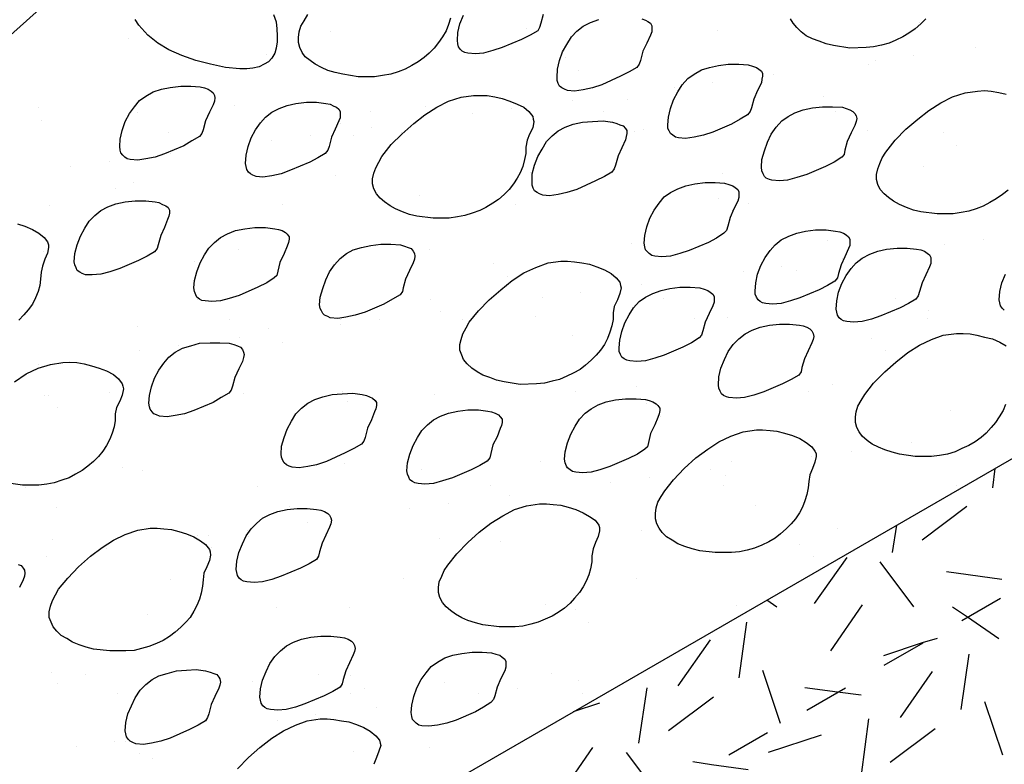
# Model space of a CAD drawing. Units: inches. Extents: x 8.03 to 18.03, y 0.01 to 8.01.
# Drawn here: x 11.66 to 12.29, y 4.58 to 5.07 of the extents above; entities that cross this region are included whole.
import ezdxf

# ---------------------------------------------------------------- set-up
doc = ezdxf.new("R2010")
doc.units = ezdxf.units.IN
doc.header["$MEASUREMENT"] = 0
doc.layers.add('PDF34_GROWING_MEDIUM', color=7, linetype='Continuous')
doc.layers.add('PDF34_WATER_RETENTION_LAYER', color=7, linetype='Continuous')

msp = doc.modelspace()

# ---------------------------------------------------------------- linework, layer by layer
at = {"layer": 'PDF34_GROWING_MEDIUM', "lineweight": 25}
msp.add_lwpolyline([(12.98664, 5.17772), (11.17757, 4.13291), (9.04119, 5.36636, -0.031909)], format="xyb", dxfattribs=at)
for points in [[(10.62332, 5.1233), (10.66645, 5.04631), (10.7241, 4.99391), (10.81036, 4.9794), (10.92564, 4.94594), (10.98288, 4.89313), (11.17757, 4.76898), (11.21304, 4.81655), (11.40008, 4.85968), (11.53914, 4.96972), (11.62057, 5.02736), (11.75964, 5.15192)], [(11.82211, 5.06848), (11.82373, 5.06364), (11.82413, 5.05921), (11.82453, 5.05477), (11.82453, 5.05074), (11.82373, 5.04671), (11.82292, 5.04349), (11.8209, 5.04026), (11.81889, 5.03784), (11.81607, 5.03623), (11.81284, 5.03462), (11.80881, 5.03381), (11.80478, 5.03341), (11.80035, 5.03341), (11.79108, 5.03422), (11.7814, 5.03623), (11.77173, 5.03865), (11.76286, 5.04188), (11.75439, 5.0455), (11.74714, 5.04994), (11.74069, 5.05518), (11.73505, 5.06163), (11.73263, 5.06525)], [(11.93659, 5.06606), (11.93538, 5.06203), (11.93377, 5.058), (11.93135, 5.05397), (11.92893, 5.05034), (11.92611, 5.04671), (11.92289, 5.04349), (11.91966, 5.04067), (11.91563, 5.03784), (11.9116, 5.03543), (11.90717, 5.03301), (11.90273, 5.03139), (11.8979, 5.02978), (11.89265, 5.02898), (11.88741, 5.02817), (11.87693, 5.02817), (11.86686, 5.02978), (11.86202, 5.03099), (11.85718, 5.0322), (11.85315, 5.03422), (11.84912, 5.03623), (11.8459, 5.03865), (11.84267, 5.04107), (11.84066, 5.04389), (11.83904, 5.04712), (11.83824, 5.05034), (11.83824, 5.05356), (11.83864, 5.05719), (11.83985, 5.06082), (11.84187, 5.06445), (11.84428, 5.06848)], [(11.99665, 5.06848), (11.99504, 5.06284), (11.99423, 5.06001), (11.99302, 5.058), (11.98819, 5.05518), (11.98254, 5.05236), (11.97005, 5.04712), (11.964, 5.0451), (11.95796, 5.04349), (11.95272, 5.04308), (11.94788, 5.04349), (11.94586, 5.04389), (11.94425, 5.0447), (11.94304, 5.04591), (11.94183, 5.04752), (11.94143, 5.04953), (11.94103, 5.05155), (11.94143, 5.05679), (11.94264, 5.06243), (11.94506, 5.06808)], [(12.06034, 5.06566), (12.06276, 5.06485), (12.06437, 5.06405), (12.06598, 5.06284), (12.06679, 5.06122), (12.06679, 5.05921), (12.06679, 5.05719), (12.06598, 5.05518), (12.06357, 5.04994), (12.06115, 5.0447), (12.05953, 5.03865), (12.05873, 5.03623), (12.05712, 5.03422), (12.05228, 5.03139), (12.04664, 5.02857), (12.03454, 5.02293), (12.0285, 5.02091), (12.02245, 5.01971), (12.01681, 5.0189), (12.01237, 5.0193), (12.01036, 5.02011), (12.00874, 5.02091), (12.00713, 5.02212), (12.00633, 5.02374), (12.00552, 5.02575), (12.00552, 5.02777), (12.00592, 5.03301), (12.00713, 5.03865), (12.00915, 5.04429), (12.01197, 5.04913), (12.01479, 5.05397), (12.01842, 5.0576), (12.02245, 5.06082), (12.02729, 5.06324), (12.03253, 5.06525)], [(12.24415, 5.06566), (12.24092, 5.06243), (12.2373, 5.05921), (12.23327, 5.05639), (12.22924, 5.05397), (12.2248, 5.05195), (12.22037, 5.04994), (12.21553, 5.04873), (12.21029, 5.04752), (12.20545, 5.04712), (12.19497, 5.04671), (12.18449, 5.04832), (12.17966, 5.04953), (12.17522, 5.05115), (12.17079, 5.05276), (12.16676, 5.05477), (12.16353, 5.05719), (12.16071, 5.06001), (12.15829, 5.06284), (12.15668, 5.06566)], [(11.98577, 5.05921), (11.98577, 5.05921)], [(12.24012, 5.06324), (12.24012, 5.06324)], [(11.72819, 5.05276), (11.72819, 5.05276)], [(11.8588, 5.0576), (11.8588, 5.0576)], [(12.10911, 5.0584), (12.10911, 5.0584)], [(12.27599, 5.04712), (12.27599, 5.04712)], [(11.81728, 5.04228), (11.81728, 5.04228)], [(12.01076, 5.04067), (12.01076, 5.04067)], [(12.23649, 5.04188), (12.23649, 5.04188)], [(12.20707, 5.03623), (12.20707, 5.03623)], [(12.2115, 5.03865), (12.2115, 5.03865)], [(12.01963, 5.0322), (12.01963, 5.0322)], [(12.1458, 5.02978), (12.1458, 5.02978)], [(12.0813, 5.02132), (12.0813, 5.02132)], [(12.10629, 5.02454), (12.10629, 5.02454)], [(12.17764, 5.01527), (12.17764, 5.01527)], [(12.29736, 4.95481), (12.29373, 4.95199), (12.2897, 4.94916), (12.28567, 4.94675), (12.28123, 4.94433), (12.2768, 4.94272), (12.27196, 4.9411), (12.26713, 4.9403), (12.26189, 4.93949), (12.25141, 4.93949), (12.24092, 4.9407), (12.23609, 4.94191), (12.23165, 4.94352), (12.22722, 4.94554), (12.22319, 4.94755), (12.21996, 4.94997), (12.21714, 4.95239), (12.21472, 4.95521), (12.21311, 4.95844), (12.21231, 4.96166), (12.21231, 4.96488), (12.21311, 4.96851), (12.21432, 4.97214), (12.21593, 4.97577), (12.21835, 4.9794), (12.2244, 4.98705), (12.23125, 4.99431), (12.23891, 5.00076), (12.24616, 5.0064), (12.25382, 5.01124), (12.26148, 5.01527), (12.26954, 5.01769), (12.27761, 5.0189), (12.28204, 5.0193), (12.28647, 5.0189), (12.29131, 5.01809), (12.29615, 5.01688)], [(11.67015, 5.00802), (11.67015, 5.00802)], [(11.79672, 5.00963), (11.79672, 5.00963)], [(11.92047, 5.00922), (11.92047, 5.00922)], [(11.97609, 5.00761), (11.97609, 5.00761)], [(12.0156, 5.01285), (12.0156, 5.01285)], [(12.05107, 5.01366), (12.05107, 5.01366)], [(11.73384, 5.00519), (11.73384, 5.00519)], [(11.88459, 5.0056), (11.88459, 5.0056)], [(11.9511, 5.00439), (11.9511, 5.00439)], [(12.03535, 5.0056), (12.03535, 5.0056)], [(12.1857, 5.006), (12.1857, 5.006)], [(11.67176, 4.99955), (11.67176, 4.99955)], [(11.86524, 4.99794), (11.86524, 4.99794)], [(11.8854, 4.99552), (11.8854, 4.99552)], [(11.75439, 4.9923), (11.75439, 4.9923)], [(11.8459, 4.99028), (11.8459, 4.99028)], [(11.87411, 4.98988), (11.87411, 4.98988)], [(11.90515, 4.9923), (11.90515, 4.9923)], [(12.0555, 4.9927), (12.0555, 4.9927)], [(12.06155, 4.99391), (12.06155, 4.99391)], [(12.20626, 4.9931), (12.20626, 4.9931)], [(12.25544, 4.9923), (12.25544, 4.9923)], [(11.8209, 4.98705), (11.8209, 4.98705)], [(12.2643, 4.98383), (12.2643, 4.98383)], [(11.7552, 4.97859), (11.7552, 4.97859)], [(11.69071, 4.97013), (11.69071, 4.97013)], [(11.7157, 4.97335), (11.7157, 4.97335)], [(12.24294, 4.97013), (12.24294, 4.97013)], [(11.86202, 4.96448), (11.86202, 4.96448)], [(11.98859, 4.96609), (11.98859, 4.96609)], [(12.11234, 4.96529), (12.11234, 4.96529)], [(11.73142, 4.95964), (11.73142, 4.95964)], [(11.72013, 4.95561), (11.72013, 4.95561)], [(11.91644, 4.95118), (11.91644, 4.95118)], [(11.6774, 4.94513), (11.6774, 4.94513)], [(11.729, 4.94755), (11.729, 4.94755)], [(11.82776, 4.94554), (11.82776, 4.94554)], [(11.97851, 4.94554), (11.97851, 4.94554)], [(12.10992, 4.94957), (12.10992, 4.94957)], [(12.12927, 4.94594), (12.12927, 4.94594)], [(12.27962, 4.94634), (12.27962, 4.94634)], [(12.11879, 4.94151), (12.11879, 4.94151)], [(11.65644, 4.93304), (11.66128, 4.93143), (11.66612, 4.92941), (11.67015, 4.92699), (11.67378, 4.92417), (11.67579, 4.92135), (11.6766, 4.91934), (11.6766, 4.91772), (11.67579, 4.9141), (11.67418, 4.91006), (11.67257, 4.90563), (11.67176, 4.9016), (11.67136, 4.89717), (11.67096, 4.89313), (11.66975, 4.8891), (11.66813, 4.88507), (11.66612, 4.88104), (11.6633, 4.87741), (11.66047, 4.87419), (11.65725, 4.87056)], [(12.05389, 4.92055), (12.05389, 4.92055)], [(12.18046, 4.92216), (12.18046, 4.92216)], [(12.25624, 4.91934), (12.25624, 4.91934)], [(12.28123, 4.92256), (12.28123, 4.92256)], [(11.67297, 4.9149), (11.67297, 4.9149)], [(11.79954, 4.91651), (11.79954, 4.91651)], [(11.92329, 4.91611), (11.92329, 4.91611)], [(11.77092, 4.90886), (11.77092, 4.90886)], [(11.9644, 4.90724), (11.9644, 4.90724)], [(12.19054, 4.91047), (12.19054, 4.91047)], [(11.97327, 4.89918), (11.97327, 4.89918)], [(12.12604, 4.902), (12.12604, 4.902)], [(12.15104, 4.90523), (12.15104, 4.90523)], [(12.16071, 4.90281), (12.16071, 4.90281)], [(12.29494, 4.87701), (12.29373, 4.87822), (12.29252, 4.87983), (12.29212, 4.88185), (12.29171, 4.88386), (12.29212, 4.8891), (12.29333, 4.89475), (12.29575, 4.90039)], [(12.06034, 4.89354), (12.06034, 4.89354)], [(12.02084, 4.8883), (12.02084, 4.8883)], [(11.77294, 4.88386), (11.77294, 4.88386)], [(11.92369, 4.88427), (11.92369, 4.88427)], [(11.99585, 4.88507), (11.99585, 4.88507)], [(12.07445, 4.88467), (12.07445, 4.88467)], [(12.2248, 4.88467), (12.2248, 4.88467)], [(11.93014, 4.87621), (11.93014, 4.87621)], [(12.24616, 4.87701), (12.24616, 4.87701)], [(11.79349, 4.87096), (11.79349, 4.87096)], [(11.86524, 4.87137), (11.86524, 4.87137)], [(11.86565, 4.86774), (11.86565, 4.86774)], [(11.89064, 4.87096), (11.89064, 4.87096)], [(11.94425, 4.87137), (11.94425, 4.87137)], [(11.99182, 4.87298), (11.99182, 4.87298)], [(12.0946, 4.87177), (12.0946, 4.87177)], [(12.11556, 4.87217), (12.11556, 4.87217)], [(12.24536, 4.87177), (12.24536, 4.87177)], [(11.73424, 4.86653), (11.73424, 4.86653)], [(11.81889, 4.86492), (11.81889, 4.86492)], [(12.29575, 4.81614), (12.29413, 4.81211), (12.29171, 4.80808), (12.2893, 4.80446), (12.28647, 4.80123), (12.28325, 4.7976), (12.28002, 4.79478), (12.27599, 4.79196), (12.27196, 4.78954), (12.26753, 4.78753), (12.26309, 4.78551), (12.25826, 4.7839), (12.25302, 4.78309), (12.24778, 4.78229), (12.2373, 4.78229), (12.22722, 4.7839), (12.22238, 4.78511), (12.21755, 4.78672), (12.21351, 4.78833), (12.20948, 4.79035), (12.20626, 4.79277), (12.20303, 4.79559), (12.20102, 4.79841), (12.19941, 4.80123), (12.1986, 4.80446), (12.1986, 4.80808), (12.199, 4.81131), (12.20021, 4.81494), (12.20223, 4.81856), (12.20465, 4.82259), (12.21029, 4.82985), (12.21755, 4.83711), (12.2248, 4.84355), (12.23246, 4.8496), (12.24012, 4.85444), (12.24778, 4.85807), (12.25544, 4.86089), (12.2639, 4.8621), (12.26833, 4.8621), (12.27277, 4.86169), (12.2772, 4.86089), (12.28204, 4.85968), (12.28728, 4.85847), (12.29212, 4.85645), (12.29615, 4.85404)], [(11.79994, 4.85928), (11.79994, 4.85928)], [(11.82816, 4.85645), (11.82816, 4.85645)], [(12.0156, 4.86048), (12.0156, 4.86048)], [(12.20908, 4.85887), (12.20908, 4.85887)], [(11.73545, 4.85081), (11.73545, 4.85081)], [(11.76044, 4.85404), (11.76044, 4.85404)], [(12.21795, 4.85081), (12.21795, 4.85081)], [(11.65443, 4.83066), (11.66209, 4.8359), (11.66975, 4.83952), (11.67781, 4.84194), (11.68587, 4.84315), (11.6903, 4.84355), (11.69474, 4.84315), (11.69957, 4.84235), (11.70441, 4.84114), (11.70925, 4.83952), (11.71409, 4.83791), (11.71852, 4.83549), (11.72174, 4.83267), (11.72416, 4.82945), (11.72457, 4.82783), (11.72497, 4.82622), (11.72416, 4.82219), (11.72255, 4.81816), (11.72054, 4.81413), (11.71973, 4.8101), (11.71973, 4.80566), (11.71892, 4.80163), (11.71771, 4.7976), (11.7161, 4.79357), (11.71409, 4.78954), (11.71167, 4.78591), (11.70885, 4.78229), (11.70562, 4.77906), (11.70199, 4.77624), (11.69837, 4.77342), (11.69393, 4.771), (11.6899, 4.76858), (11.68506, 4.76697), (11.68023, 4.76536), (11.67539, 4.76455), (11.67015, 4.76374), (11.65967, 4.76374), (11.64919, 4.76536)], [(11.66975, 4.84194), (11.66975, 4.84194)], [(11.7161, 4.8238), (11.7161, 4.8238)], [(11.80277, 4.8234), (11.80277, 4.8234)], [(11.86686, 4.82421), (11.86686, 4.82421)], [(12.01761, 4.82461), (12.01761, 4.82461)], [(12.05712, 4.82743), (12.05712, 4.82743)], [(12.16797, 4.82461), (12.16797, 4.82461)], [(12.18369, 4.82904), (12.18369, 4.82904)], [(11.67378, 4.82219), (11.67378, 4.82219)], [(11.6762, 4.82179), (11.6762, 4.82179)], [(11.87008, 4.81816), (11.87008, 4.81816)], [(11.92651, 4.82259), (11.92651, 4.82259)], [(12.06357, 4.81655), (12.06357, 4.81655)], [(11.68264, 4.81413), (11.68264, 4.81413)], [(12.25987, 4.81211), (12.25987, 4.81211)], [(12.07243, 4.80808), (12.07243, 4.80808)], [(12.23488, 4.79115), (12.23488, 4.79115)], [(12.19578, 4.78591), (12.19578, 4.78591)], [(11.99464, 4.77946), (11.99464, 4.77946)], [(12.11839, 4.77906), (12.11839, 4.77906)], [(12.17038, 4.78269), (12.17038, 4.78269)], [(12.24899, 4.7839), (12.24899, 4.7839)], [(11.72457, 4.77543), (11.72457, 4.77543)], [(11.73747, 4.77342), (11.73747, 4.77342)], [(11.86807, 4.77785), (11.86807, 4.77785)], [(11.91805, 4.77382), (11.91805, 4.77382)], [(12.10468, 4.77422), (12.10468, 4.77422)], [(11.92732, 4.76576), (11.92732, 4.76576)], [(12.06558, 4.76898), (12.06558, 4.76898)], [(12.11476, 4.76979), (12.11476, 4.76979)], [(11.66168, 4.76253), (11.66168, 4.76253)], [(11.81204, 4.76294), (11.81204, 4.76294)], [(11.96279, 4.76334), (11.96279, 4.76334)], [(12.04019, 4.76536), (12.04019, 4.76536)], [(12.11355, 4.76334), (12.11355, 4.76334)], [(12.2639, 4.76374), (12.2639, 4.76374)], [(11.97448, 4.75689), (11.97448, 4.75689)], [(11.68184, 4.74963), (11.68184, 4.74963)], [(11.83259, 4.75004), (11.83259, 4.75004)], [(11.90999, 4.74843), (11.90999, 4.74843)], [(11.93538, 4.75165), (11.93538, 4.75165)], [(11.98335, 4.75004), (11.98335, 4.75004)], [(12.1337, 4.75044), (12.1337, 4.75044)], [(11.80518, 4.73472), (11.80518, 4.73472)], [(11.84428, 4.73956), (11.84428, 4.73956)], [(12.05994, 4.73432), (12.05994, 4.73432)], [(12.18691, 4.73593), (12.18691, 4.73593)], [(11.67902, 4.72867), (11.67902, 4.72867)], [(11.77294, 4.7315), (11.77294, 4.7315)], [(11.77979, 4.73109), (11.77979, 4.73109)], [(11.80559, 4.73029), (11.80559, 4.73029)], [(11.92934, 4.72948), (11.92934, 4.72948)], [(11.71409, 4.72263), (11.71409, 4.72263)], [(11.78181, 4.72343), (11.78181, 4.72343)], [(11.96924, 4.72706), (11.96924, 4.72706)], [(12.16273, 4.72545), (12.16273, 4.72545)], [(11.67499, 4.71739), (11.67499, 4.71739)], [(12.17159, 4.71739), (12.17159, 4.71739)], [(11.65685, 4.71255), (11.65886, 4.71174), (11.66007, 4.71013), (11.66088, 4.70892), (11.66128, 4.70691), (11.66088, 4.70489), (11.66007, 4.70247), (11.65765, 4.69764)], [(11.7552, 4.70288), (11.7552, 4.70288)], [(11.90596, 4.70328), (11.90596, 4.70328)], [(12.05671, 4.70328), (12.05671, 4.70328)], [(11.82373, 4.68474), (11.82373, 4.68474)], [(11.87129, 4.68474), (11.87129, 4.68474)], [(11.99786, 4.68635), (11.99786, 4.68635)], [(12.01721, 4.68312), (12.01721, 4.68312)], [(12.12161, 4.68595), (12.12161, 4.68595)], [(11.74069, 4.6799), (11.74069, 4.6799)], [(12.02608, 4.67506), (12.02608, 4.67506)], [(11.67821, 4.64241), (11.67821, 4.64241)], [(11.70038, 4.64161), (11.70038, 4.64161)], [(11.85114, 4.64161), (11.85114, 4.64161)], [(11.8721, 4.6408), (11.8721, 4.6408)], [(12.00189, 4.64201), (12.00189, 4.64201)], [(11.68224, 4.63516), (11.68224, 4.63516)], [(11.80881, 4.63677), (11.80881, 4.63677)], [(11.88097, 4.63234), (11.88097, 4.63234)], [(11.93256, 4.63637), (11.93256, 4.63637)], [(11.97972, 4.63234), (11.97972, 4.63234)], [(12.01923, 4.63758), (12.01923, 4.63758)], [(11.72094, 4.62871), (11.72094, 4.62871)], [(11.87169, 4.62871), (11.87169, 4.62871)], [(11.95473, 4.62911), (11.95473, 4.62911)], [(12.02205, 4.62911), (12.02205, 4.62911)], [(11.88903, 4.62024), (11.88903, 4.62024)], [(11.79873, 4.58034), (11.80599, 4.58759), (11.81325, 4.59404), (11.8209, 4.60009), (11.82856, 4.60493), (11.83622, 4.60855), (11.84388, 4.61137), (11.85235, 4.61258), (11.85678, 4.61258), (11.86121, 4.61218), (11.86605, 4.61137), (11.87089, 4.61057), (11.87573, 4.60896), (11.88056, 4.60694), (11.88459, 4.60452), (11.88822, 4.6017), (11.89064, 4.59888), (11.89104, 4.59686), (11.89145, 4.59525), (11.89024, 4.59162), (11.88862, 4.58759), (11.88701, 4.58316)], [(11.84952, 4.61541), (11.84952, 4.61541)], [(11.82453, 4.61178), (11.82453, 4.61178)], [(11.75883, 4.60331), (11.75883, 4.60331)], [(11.69433, 4.59485), (11.69433, 4.59485)], [(11.71933, 4.59807), (11.71933, 4.59807)], [(11.72658, 4.59807), (11.72658, 4.59807)], [(11.92289, 4.59404), (11.92289, 4.59404)], [(11.73545, 4.59001), (11.73545, 4.59001)], [(11.87411, 4.59162), (11.87411, 4.59162)], [(11.74351, 4.58679), (11.74351, 4.58679)]]:
    msp.add_lwpolyline(points, dxfattribs=at)
for points in [[(12.12887, 5.00358), (12.12403, 5.00076), (12.11839, 4.99754), (12.10629, 4.9923), (12.10025, 4.99028), (12.0942, 4.98907), (12.08856, 4.98826), (12.08412, 4.98867), (12.08211, 4.98907), (12.08049, 4.99028), (12.07888, 4.99149), (12.07808, 4.9931), (12.07727, 4.99471), (12.07727, 4.99713), (12.07767, 5.00197), (12.07888, 5.00761), (12.0809, 5.01326), (12.08372, 5.0185), (12.08654, 5.02293), (12.09017, 5.02696), (12.0942, 5.02978), (12.09904, 5.0326), (12.10428, 5.03422), (12.10992, 5.03543), (12.11637, 5.03623), (12.12322, 5.03623), (12.12927, 5.03583), (12.13209, 5.03502), (12.13451, 5.03422), (12.13612, 5.03301), (12.13773, 5.0318), (12.13854, 5.03019), (12.13854, 5.02857), (12.13814, 5.02656), (12.13773, 5.02414), (12.13532, 5.0193), (12.1329, 5.01366), (12.13128, 5.00802), (12.13048, 5.0056)], [(11.77415, 4.98947), (11.76931, 4.98665), (11.76407, 4.98343), (11.75157, 4.97819), (11.74553, 4.97617), (11.73948, 4.97496), (11.73424, 4.97416), (11.7294, 4.97456), (11.72739, 4.97496), (11.72578, 4.97617), (11.72457, 4.97738), (11.72336, 4.97899), (11.72295, 4.98061), (11.72255, 4.98302), (11.72295, 4.98786), (11.72416, 4.9935), (11.72618, 4.99915), (11.729, 5.00439), (11.73222, 5.00882), (11.73545, 5.01285), (11.73948, 5.01567), (11.74432, 5.0185), (11.74956, 5.02011), (11.7552, 5.02132), (11.76205, 5.02212), (11.7685, 5.02212), (11.77455, 5.02172), (11.77737, 5.02091), (11.77979, 5.02011), (11.78181, 5.0189), (11.78301, 5.01769), (11.78382, 5.01608), (11.78422, 5.01447), (11.78382, 5.01245), (11.78301, 5.01003), (11.7806, 5.00519), (11.77818, 4.99955), (11.77656, 4.99391), (11.77576, 4.99149)], [(11.98537, 4.98262), (11.98537, 4.97859), (11.98456, 4.97456), (11.98335, 4.97013), (11.98174, 4.96609), (11.97972, 4.96247), (11.9773, 4.95884), (11.97448, 4.95521), (11.97126, 4.95199), (11.96763, 4.94876), (11.964, 4.94634), (11.95957, 4.94352), (11.95554, 4.94151), (11.9507, 4.93989), (11.94586, 4.93828), (11.94103, 4.93747), (11.93579, 4.93667), (11.92531, 4.93667), (11.91482, 4.93788), (11.90999, 4.93909), (11.90555, 4.9407), (11.90112, 4.94272), (11.89749, 4.94473), (11.89386, 4.94715), (11.89104, 4.94957), (11.88862, 4.95239), (11.88701, 4.95561), (11.88621, 4.95884), (11.88621, 4.96206), (11.88701, 4.96569), (11.88822, 4.96932), (11.89024, 4.97295), (11.89225, 4.97657), (11.8983, 4.98423), (11.90515, 4.99109), (11.91281, 4.99794), (11.92007, 5.00358), (11.92772, 5.00842), (11.93538, 5.01245), (11.94344, 5.01487), (11.95151, 5.01608), (11.95594, 5.01608), (11.96037, 5.01608), (11.96521, 5.01527), (11.97005, 5.01406), (11.97489, 5.01245), (11.97972, 5.01043), (11.98416, 5.00842), (11.98738, 5.0056), (11.9898, 5.00237), (11.9902, 5.00076), (11.99061, 4.99915), (11.9898, 4.99512), (11.98778, 4.99109), (11.98617, 4.98705)], [(11.85557, 4.97859), (11.85073, 4.97577), (11.84549, 4.97295), (11.833, 4.96771), (11.82695, 4.96529), (11.8209, 4.96408), (11.81526, 4.96327), (11.81083, 4.96368), (11.80881, 4.96448), (11.8072, 4.96529), (11.80599, 4.9665), (11.80478, 4.96811), (11.80438, 4.97013), (11.80398, 4.97214), (11.80438, 4.97738), (11.80559, 4.98302), (11.8076, 4.98867), (11.81042, 4.99391), (11.81365, 4.99834), (11.81687, 5.00197), (11.8209, 5.00519), (11.82574, 5.00761), (11.83098, 5.00963), (11.83663, 5.01084), (11.84348, 5.01164), (11.84993, 5.01164), (11.85597, 5.01084), (11.8588, 5.01043), (11.86121, 5.00922), (11.86283, 5.00842), (11.86444, 5.00721), (11.86524, 5.0056), (11.86524, 5.00358), (11.86524, 5.00157), (11.86444, 4.99955), (11.86202, 4.99431), (11.8596, 4.98907), (11.85799, 4.98302), (11.85718, 4.98061)], [(12.18973, 4.97617), (12.1849, 4.97295), (12.17925, 4.97013), (12.16716, 4.96488), (12.16071, 4.96287), (12.15466, 4.96126), (12.14942, 4.96085), (12.14459, 4.96126), (12.14297, 4.96166), (12.14096, 4.96247), (12.13975, 4.96368), (12.13894, 4.96529), (12.13814, 4.9673), (12.13773, 4.96972), (12.13814, 4.97456), (12.13975, 4.9802), (12.14176, 4.98585), (12.14418, 4.99109), (12.14741, 4.99552), (12.15104, 4.99955), (12.15507, 5.00237), (12.1595, 5.00479), (12.16474, 5.00681), (12.17079, 5.00802), (12.17724, 5.00882), (12.18369, 5.00882), (12.19014, 5.00842), (12.19255, 5.00761), (12.19497, 5.00681), (12.19699, 5.0056), (12.1982, 5.00439), (12.199, 5.00278), (12.19941, 5.00116), (12.199, 4.99915), (12.1982, 4.99673), (12.19578, 4.99189), (12.19336, 4.98625), (12.19175, 4.98061), (12.19134, 4.97778)], [(12.04099, 4.9665), (12.03615, 4.96368), (12.03051, 4.96085), (12.01842, 4.95521), (12.01197, 4.9532), (12.00633, 4.95199), (12.00068, 4.95118), (11.99625, 4.95158), (11.99423, 4.95239), (11.99262, 4.9532), (11.99101, 4.9544), (11.9902, 4.95602), (11.9894, 4.95803), (11.9894, 4.96005), (11.9894, 4.96529), (11.99101, 4.97093), (11.99302, 4.97657), (11.99585, 4.98141), (11.99867, 4.98625), (12.0023, 4.98988), (12.00633, 4.9931), (12.01076, 4.99552), (12.016, 4.99754), (12.02205, 4.99874), (12.0285, 4.99915), (12.03535, 4.99955), (12.0414, 4.99874), (12.04422, 4.99794), (12.04623, 4.99713), (12.04825, 4.99633), (12.04986, 4.99471), (12.05067, 4.9935), (12.05067, 4.99149), (12.05026, 4.98947), (12.04986, 4.98746), (12.04744, 4.98222), (12.04502, 4.97698), (12.04341, 4.97093), (12.0426, 4.96851)], [(12.11355, 4.92699), (12.10871, 4.92377), (12.10347, 4.92095), (12.09098, 4.91571), (12.08493, 4.91369), (12.07888, 4.91208), (12.07324, 4.91168), (12.06881, 4.91208), (12.06679, 4.91248), (12.06518, 4.91369), (12.06397, 4.9149), (12.06276, 4.91611), (12.06236, 4.91813), (12.06195, 4.92055), (12.06236, 4.92538), (12.06357, 4.93103), (12.06558, 4.93667), (12.0684, 4.94191), (12.07163, 4.94634), (12.07485, 4.95037), (12.07888, 4.9532), (12.08372, 4.95561), (12.08896, 4.95763), (12.0946, 4.95884), (12.10146, 4.95964), (12.10791, 4.95964), (12.11395, 4.95924), (12.11677, 4.95844), (12.11919, 4.95763), (12.1208, 4.95642), (12.12242, 4.95521), (12.12322, 4.9536), (12.12322, 4.95199), (12.12322, 4.94997), (12.12242, 4.94755), (12.12, 4.94272), (12.11758, 4.93707), (12.11597, 4.93143), (12.11516, 4.92861)], [(11.74512, 4.9149), (11.74029, 4.91208), (11.73464, 4.90926), (11.72255, 4.90402), (11.7161, 4.902), (11.71046, 4.90039), (11.70481, 4.89999), (11.70038, 4.89999), (11.69837, 4.90079), (11.69675, 4.9016), (11.69514, 4.90281), (11.69433, 4.90442), (11.69353, 4.90644), (11.69313, 4.90845), (11.69353, 4.91369), (11.69514, 4.91934), (11.69716, 4.92498), (11.69998, 4.93022), (11.7028, 4.93465), (11.70643, 4.93828), (11.71046, 4.94151), (11.71489, 4.94392), (11.72013, 4.94594), (11.72618, 4.94715), (11.73263, 4.94796), (11.73948, 4.94796), (11.74553, 4.94715), (11.74795, 4.94675), (11.75036, 4.94554), (11.75238, 4.94473), (11.75399, 4.94352), (11.7548, 4.94191), (11.7548, 4.93989), (11.75439, 4.93788), (11.75359, 4.93586), (11.75157, 4.93062), (11.74915, 4.92538), (11.74754, 4.91934), (11.74674, 4.91692)], [(11.82252, 4.89797), (11.81768, 4.89475), (11.81204, 4.89193), (11.79994, 4.88669), (11.79349, 4.88467), (11.78785, 4.88306), (11.78221, 4.88265), (11.77777, 4.88306), (11.77576, 4.88346), (11.77415, 4.88427), (11.77253, 4.88548), (11.77173, 4.88709), (11.77092, 4.8891), (11.77052, 4.89152), (11.77092, 4.89636), (11.77253, 4.902), (11.77455, 4.90765), (11.77737, 4.91289), (11.78019, 4.91732), (11.78382, 4.92095), (11.78785, 4.92417), (11.79229, 4.92659), (11.79753, 4.92861), (11.80357, 4.92982), (11.81002, 4.93062), (11.81687, 4.93062), (11.82292, 4.92982), (11.82534, 4.92941), (11.82776, 4.92861), (11.82977, 4.9274), (11.83098, 4.92619), (11.83219, 4.92458), (11.83219, 4.92296), (11.83179, 4.92095), (11.83098, 4.91853), (11.82897, 4.91369), (11.82615, 4.90805), (11.82494, 4.90241), (11.82413, 4.89958)], [(12.1853, 4.89596), (12.18046, 4.89313), (12.17522, 4.89031), (12.16273, 4.88507), (12.15668, 4.88306), (12.15063, 4.88145), (12.14499, 4.88104), (12.14056, 4.88145), (12.13854, 4.88185), (12.13693, 4.88265), (12.13572, 4.88386), (12.13451, 4.88548), (12.1337, 4.88749), (12.1337, 4.88951), (12.13411, 4.89475), (12.13532, 4.90039), (12.13733, 4.90603), (12.14015, 4.91127), (12.14338, 4.91571), (12.1466, 4.91934), (12.15063, 4.92256), (12.15547, 4.92498), (12.16071, 4.92699), (12.16635, 4.9282), (12.1728, 4.92901), (12.17966, 4.92901), (12.1857, 4.9282), (12.18852, 4.9278), (12.19094, 4.92699), (12.19255, 4.92579), (12.19417, 4.92458), (12.19497, 4.92296), (12.19497, 4.92095), (12.19497, 4.91893), (12.19417, 4.91692), (12.19175, 4.91168), (12.18933, 4.90644), (12.18772, 4.90079), (12.18691, 4.89797)], [(11.90394, 4.88709), (11.8991, 4.88427), (11.89346, 4.88104), (11.88137, 4.8758), (11.87492, 4.87379), (11.86887, 4.87258), (11.86363, 4.87177), (11.8588, 4.87217), (11.85718, 4.87298), (11.85517, 4.87379), (11.85396, 4.875), (11.85315, 4.87661), (11.85235, 4.87822), (11.85194, 4.88064), (11.85235, 4.88548), (11.85396, 4.89112), (11.85597, 4.89676), (11.85839, 4.902), (11.86162, 4.90644), (11.86524, 4.91047), (11.86928, 4.91369), (11.87371, 4.91611), (11.87895, 4.91772), (11.885, 4.91893), (11.89145, 4.91974), (11.8979, 4.91974), (11.90434, 4.91934), (11.90676, 4.91853), (11.90918, 4.91772), (11.9112, 4.91692), (11.91241, 4.9153), (11.91321, 4.91369), (11.91362, 4.91208), (11.91321, 4.91006), (11.91241, 4.90765), (11.90999, 4.90281), (11.90757, 4.89717), (11.90596, 4.89152), (11.90555, 4.8891)], [(12.2377, 4.88427), (12.23286, 4.88145), (12.22762, 4.87862), (12.21513, 4.87338), (12.20908, 4.87137), (12.20303, 4.86976), (12.19739, 4.86935), (12.19296, 4.86976), (12.19094, 4.87016), (12.18933, 4.87096), (12.18812, 4.87217), (12.18691, 4.87379), (12.18651, 4.8758), (12.1861, 4.87782), (12.18651, 4.88306), (12.18772, 4.8887), (12.18973, 4.89434), (12.19255, 4.89958), (12.19578, 4.90402), (12.199, 4.90765), (12.20303, 4.91087), (12.20787, 4.91329), (12.21311, 4.9153), (12.21875, 4.91651), (12.22561, 4.91732), (12.23206, 4.91732), (12.2381, 4.91651), (12.24092, 4.91611), (12.24334, 4.9153), (12.24496, 4.9141), (12.24657, 4.91289), (12.24737, 4.91127), (12.24737, 4.90926), (12.24737, 4.90724), (12.24657, 4.90523), (12.24415, 4.89999), (12.24173, 4.89475), (12.24012, 4.8891), (12.23931, 4.88628)], [(12.0418, 4.8754), (12.0418, 4.87096), (12.04099, 4.86693), (12.03978, 4.8629), (12.03817, 4.85887), (12.03615, 4.85484), (12.03374, 4.85121), (12.03091, 4.84799), (12.02769, 4.84476), (12.02406, 4.84154), (12.02043, 4.83872), (12.016, 4.8363), (12.01197, 4.83428), (12.00713, 4.83227), (12.0023, 4.83106), (11.99746, 4.82985), (11.99222, 4.82945), (11.98174, 4.82904), (11.97126, 4.83066), (11.96642, 4.83187), (11.96199, 4.83348), (11.95755, 4.83509), (11.95392, 4.83711), (11.9503, 4.83952), (11.94748, 4.84235), (11.94506, 4.84517), (11.94385, 4.84799), (11.94264, 4.85121), (11.94264, 4.85484), (11.94344, 4.85807), (11.94465, 4.86169), (11.94667, 4.86572), (11.94868, 4.86935), (11.95473, 4.87661), (11.96158, 4.88386), (11.96924, 4.89031), (11.9765, 4.89636), (11.98416, 4.9012), (11.99182, 4.90482), (11.99988, 4.90765), (12.00794, 4.90886), (12.01237, 4.90886), (12.01681, 4.90845), (12.02164, 4.90765), (12.02648, 4.90684), (12.03132, 4.90523), (12.03615, 4.90321), (12.04059, 4.90079), (12.04381, 4.89797), (12.04623, 4.89515), (12.04664, 4.89313), (12.04704, 4.89152), (12.04623, 4.88789), (12.04462, 4.88386), (12.0426, 4.87943)], [(12.09742, 4.85928), (12.09259, 4.85605), (12.08694, 4.85323), (12.07485, 4.84799), (12.06881, 4.84597), (12.06276, 4.84436), (12.05712, 4.84396), (12.05268, 4.84436), (12.05067, 4.84476), (12.04905, 4.84557), (12.04744, 4.84678), (12.04664, 4.84839), (12.04583, 4.85041), (12.04583, 4.85283), (12.04623, 4.85766), (12.04744, 4.86331), (12.04946, 4.86895), (12.05228, 4.87419), (12.0551, 4.87862), (12.05873, 4.88265), (12.06276, 4.88548), (12.0676, 4.88789), (12.07284, 4.88991), (12.07848, 4.89112), (12.08493, 4.89193), (12.09178, 4.89193), (12.09783, 4.89152), (12.10065, 4.89072), (12.10307, 4.88991), (12.10468, 4.8887), (12.10629, 4.88749), (12.1071, 4.88588), (12.1071, 4.88427), (12.1071, 4.88225), (12.10629, 4.87983), (12.10387, 4.875), (12.10146, 4.86935), (12.09984, 4.86371), (12.09904, 4.86089)], [(12.16192, 4.83509), (12.15708, 4.83227), (12.15144, 4.82945), (12.13935, 4.82421), (12.1329, 4.82219), (12.12685, 4.82058), (12.12161, 4.82018), (12.11677, 4.82058), (12.11516, 4.82098), (12.11315, 4.82179), (12.11194, 4.823), (12.11113, 4.82461), (12.11032, 4.82663), (12.10992, 4.82864), (12.11032, 4.83388), (12.11153, 4.83952), (12.11395, 4.84517), (12.11637, 4.85041), (12.11959, 4.85484), (12.12322, 4.85847), (12.12725, 4.86169), (12.13169, 4.86411), (12.13693, 4.86613), (12.14297, 4.86734), (12.14942, 4.86814), (12.15587, 4.86814), (12.16232, 4.86734), (12.16474, 4.86693), (12.16716, 4.86613), (12.16917, 4.86492), (12.17038, 4.86371), (12.17119, 4.8621), (12.17159, 4.86008), (12.17119, 4.85807), (12.17038, 4.85605), (12.16797, 4.85081), (12.16555, 4.84557), (12.16393, 4.83993), (12.16353, 4.83711)], [(11.79309, 4.8234), (11.78825, 4.82058), (11.78301, 4.81735), (11.77052, 4.81211), (11.76447, 4.8101), (11.75843, 4.80889), (11.75319, 4.80808), (11.74835, 4.80849), (11.74633, 4.80929), (11.74472, 4.8101), (11.74351, 4.81131), (11.7423, 4.81292), (11.7419, 4.81453), (11.7415, 4.81695), (11.7419, 4.82179), (11.74311, 4.82743), (11.74512, 4.83307), (11.74795, 4.83831), (11.75117, 4.84275), (11.75439, 4.84678), (11.75843, 4.85), (11.76326, 4.85242), (11.7685, 4.85404), (11.77415, 4.85565), (11.781, 4.85605), (11.78745, 4.85605), (11.79349, 4.85565), (11.79632, 4.85484), (11.79873, 4.85404), (11.80075, 4.85323), (11.80196, 4.85162), (11.80277, 4.85), (11.80317, 4.84839), (11.80277, 4.84638), (11.80196, 4.84396), (11.79954, 4.83912), (11.79712, 4.83348), (11.79551, 4.82783), (11.7947, 4.82542)], [(11.87895, 4.79035), (11.87411, 4.78753), (11.86847, 4.7847), (11.85638, 4.77906), (11.84993, 4.77704), (11.84428, 4.77584), (11.83864, 4.77503), (11.83421, 4.77543), (11.83219, 4.77624), (11.83058, 4.77704), (11.82897, 4.77825), (11.82816, 4.77987), (11.82735, 4.78188), (11.82695, 4.7839), (11.82735, 4.78914), (11.82897, 4.79478), (11.83098, 4.80002), (11.8338, 4.80526), (11.83663, 4.8101), (11.84025, 4.81373), (11.84428, 4.81695), (11.84872, 4.81937), (11.85396, 4.82098), (11.86, 4.82259), (11.86645, 4.823), (11.87331, 4.8234), (11.87935, 4.82259), (11.88217, 4.82179), (11.88419, 4.82098), (11.88621, 4.82018), (11.88782, 4.81856), (11.88862, 4.81735), (11.88862, 4.81534), (11.88822, 4.81332), (11.88741, 4.81131), (11.8854, 4.80607), (11.88298, 4.80083), (11.88137, 4.79478), (11.88056, 4.79236)], [(12.06236, 4.78712), (12.05752, 4.7839), (12.05188, 4.78108), (12.03978, 4.77584), (12.03333, 4.77382), (12.02769, 4.77221), (12.02205, 4.7718), (12.01761, 4.77221), (12.0156, 4.77261), (12.01399, 4.77382), (12.01237, 4.77503), (12.01157, 4.77624), (12.01076, 4.77825), (12.01036, 4.78067), (12.01076, 4.78551), (12.01237, 4.79115), (12.01439, 4.7968), (12.01721, 4.80204), (12.02003, 4.80647), (12.02366, 4.8105), (12.02769, 4.81332), (12.03212, 4.81574), (12.03736, 4.81776), (12.04341, 4.81897), (12.04986, 4.81977), (12.05671, 4.81977), (12.06276, 4.81937), (12.06518, 4.81856), (12.0676, 4.81776), (12.06961, 4.81655), (12.07082, 4.81534), (12.07203, 4.81373), (12.07203, 4.81211), (12.07163, 4.8101), (12.07082, 4.80768), (12.06881, 4.80284), (12.06598, 4.7972), (12.06477, 4.79156), (12.06397, 4.78873)], [(11.96037, 4.77946), (11.95554, 4.77664), (11.94989, 4.77382), (11.9378, 4.76858), (11.93135, 4.76656), (11.92571, 4.76495), (11.92007, 4.76455), (11.91563, 4.76495), (11.91362, 4.76536), (11.912, 4.76616), (11.91039, 4.76737), (11.90958, 4.76898), (11.90878, 4.771), (11.90838, 4.77301), (11.90878, 4.77825), (11.91039, 4.7839), (11.91241, 4.78954), (11.91523, 4.79478), (11.91805, 4.79921), (11.92168, 4.80284), (11.92571, 4.80607), (11.93014, 4.80849), (11.93538, 4.8105), (11.94143, 4.81171), (11.94788, 4.81252), (11.95473, 4.81252), (11.96078, 4.81171), (11.9632, 4.81131), (11.96561, 4.8105), (11.96763, 4.80929), (11.96884, 4.80808), (11.97005, 4.80647), (11.97005, 4.80446), (11.96965, 4.80244), (11.96884, 4.80042), (11.96682, 4.79518), (11.964, 4.78994), (11.96279, 4.7843), (11.96199, 4.78148)], [(12.16837, 4.76616), (12.16797, 4.76213), (12.16716, 4.7577), (12.16595, 4.75367), (12.16434, 4.74963), (12.16232, 4.74601), (12.1599, 4.74198), (12.15708, 4.73875), (12.15386, 4.73553), (12.15023, 4.7323), (12.1466, 4.72948), (12.14257, 4.72706), (12.13814, 4.72505), (12.1333, 4.72303), (12.12846, 4.72182), (12.12363, 4.72061), (12.11839, 4.72021), (12.10791, 4.72021), (12.09783, 4.72142), (12.09299, 4.72263), (12.08815, 4.72424), (12.08372, 4.72585), (12.08009, 4.72827), (12.07646, 4.73029), (12.07364, 4.73311), (12.07163, 4.73593), (12.07001, 4.73875), (12.06921, 4.74198), (12.06921, 4.7456), (12.06961, 4.74923), (12.07082, 4.75286), (12.07284, 4.75649), (12.07525, 4.76012), (12.0809, 4.76737), (12.08775, 4.77463), (12.09541, 4.78148), (12.10307, 4.78712), (12.11032, 4.79196), (12.11798, 4.79559), (12.12604, 4.79841), (12.13451, 4.79962), (12.13854, 4.79962), (12.14338, 4.79921), (12.14781, 4.79881), (12.15265, 4.7976), (12.15789, 4.79599), (12.16273, 4.79397), (12.16676, 4.79156), (12.17038, 4.78873), (12.1724, 4.78591), (12.17321, 4.7843), (12.17321, 4.78229), (12.1724, 4.77866), (12.17079, 4.77463), (12.16917, 4.7706)], [(11.84993, 4.71578), (11.84509, 4.71295), (11.83945, 4.71013), (11.82695, 4.70489), (11.8209, 4.70288), (11.81486, 4.70126), (11.80962, 4.70086), (11.80478, 4.70126), (11.80277, 4.70167), (11.80115, 4.70247), (11.79994, 4.70368), (11.79873, 4.70529), (11.79833, 4.70731), (11.79793, 4.70933), (11.79833, 4.71457), (11.79954, 4.72021), (11.80196, 4.72585), (11.80438, 4.73109), (11.8076, 4.73553), (11.81123, 4.73915), (11.81486, 4.74238), (11.8197, 4.7448), (11.82494, 4.74681), (11.83098, 4.74802), (11.83743, 4.74883), (11.84388, 4.74883), (11.84993, 4.74802), (11.85275, 4.74762), (11.85517, 4.74681), (11.85718, 4.7456), (11.85839, 4.74439), (11.8592, 4.74278), (11.8596, 4.74117), (11.8592, 4.73875), (11.85839, 4.73674), (11.85597, 4.7315), (11.85356, 4.72626), (11.85194, 4.72061), (11.85114, 4.71779)], [(12.02809, 4.71819), (12.02809, 4.71416), (12.02729, 4.70973), (12.02608, 4.7057), (12.02447, 4.70167), (12.02245, 4.69804), (12.02003, 4.69441), (12.01681, 4.69078), (12.01399, 4.68756), (12.01036, 4.68433), (12.00633, 4.68151), (12.0023, 4.67909), (11.99786, 4.67708), (11.99343, 4.67506), (11.98859, 4.67385), (11.98335, 4.67264), (11.97851, 4.67224), (11.96803, 4.67224), (11.95755, 4.67345), (11.95272, 4.67466), (11.94788, 4.67627), (11.94385, 4.67788), (11.93982, 4.6803), (11.93659, 4.68272), (11.93377, 4.68514), (11.93135, 4.68796), (11.92974, 4.69119), (11.92893, 4.69441), (11.92893, 4.69764), (11.92934, 4.70126), (11.93095, 4.70489), (11.93256, 4.70852), (11.93498, 4.71215), (11.94062, 4.7194), (11.94788, 4.72666), (11.95513, 4.73351), (11.96279, 4.73915), (11.97045, 4.74399), (11.97811, 4.74802), (11.98577, 4.75044), (11.99423, 4.75165), (11.99867, 4.75165), (12.0031, 4.75125), (12.00794, 4.75084), (12.01278, 4.74963), (12.01761, 4.74802), (12.02245, 4.74601), (12.02648, 4.74359), (12.03011, 4.74117), (12.03253, 4.73795), (12.03293, 4.73633), (12.03293, 4.73432), (12.03212, 4.73069), (12.03051, 4.72666), (12.0289, 4.72263)], [(11.77656, 4.70247), (11.77616, 4.69844), (11.77536, 4.69401), (11.77415, 4.68998), (11.77253, 4.68595), (11.77052, 4.68232), (11.7681, 4.67829), (11.76528, 4.67506), (11.76205, 4.67184), (11.75843, 4.66861), (11.7548, 4.66579), (11.75077, 4.66337), (11.74633, 4.66136), (11.7415, 4.65934), (11.73666, 4.65813), (11.73182, 4.65692), (11.72658, 4.65652), (11.7161, 4.65652), (11.70562, 4.65773), (11.70078, 4.65894), (11.69635, 4.66055), (11.69192, 4.66216), (11.68829, 4.66458), (11.68466, 4.6666), (11.68184, 4.66942), (11.67942, 4.67224), (11.67821, 4.67506), (11.677, 4.67829), (11.677, 4.68192), (11.67781, 4.68554), (11.67902, 4.68917), (11.68103, 4.6928), (11.68305, 4.69643), (11.68909, 4.70368), (11.69595, 4.71094), (11.70361, 4.71779), (11.71126, 4.72343), (11.71852, 4.72827), (11.72618, 4.7319), (11.73424, 4.73472), (11.7423, 4.73593), (11.74674, 4.73593), (11.75117, 4.73553), (11.75601, 4.73512), (11.76084, 4.73391), (11.76568, 4.7323), (11.77052, 4.73029), (11.77495, 4.72787), (11.77818, 4.72545), (11.7806, 4.72222), (11.781, 4.72061), (11.7814, 4.7186), (11.7806, 4.71497), (11.77898, 4.71094), (11.77697, 4.70691)], [(11.86524, 4.63314), (11.86041, 4.63032), (11.85476, 4.6275), (11.84227, 4.62226), (11.83622, 4.62024), (11.83018, 4.61863), (11.82494, 4.61823), (11.8201, 4.61863), (11.81808, 4.61903), (11.81647, 4.61984), (11.81526, 4.62105), (11.81405, 4.62266), (11.81365, 4.62468), (11.81325, 4.62669), (11.81365, 4.63193), (11.81486, 4.63758), (11.81728, 4.64322), (11.8197, 4.64846), (11.82292, 4.65289), (11.82655, 4.65652), (11.83058, 4.65975), (11.83501, 4.66216), (11.84025, 4.66418), (11.8463, 4.66539), (11.85275, 4.6662), (11.8592, 4.6662), (11.86524, 4.66539), (11.86807, 4.66499), (11.87048, 4.66418), (11.8725, 4.66297), (11.87371, 4.66176), (11.87452, 4.66015), (11.87492, 4.65813), (11.87452, 4.65612), (11.87371, 4.6541), (11.87129, 4.64886), (11.86887, 4.64362), (11.86726, 4.63798), (11.86645, 4.63516)], [(11.96279, 4.62306), (11.95796, 4.62024), (11.95272, 4.61702), (11.94022, 4.61178), (11.93417, 4.60976), (11.92813, 4.60855), (11.92248, 4.60775), (11.91805, 4.60815), (11.91603, 4.60855), (11.91442, 4.60976), (11.91321, 4.61097), (11.912, 4.61218), (11.9116, 4.6142), (11.9112, 4.61662), (11.9116, 4.62145), (11.91281, 4.6271), (11.91482, 4.63274), (11.91765, 4.63798), (11.92087, 4.64241), (11.9241, 4.64644), (11.92813, 4.64927), (11.93296, 4.65209), (11.9382, 4.6537), (11.94385, 4.65491), (11.9507, 4.65571), (11.95715, 4.65571), (11.9632, 4.65531), (11.96602, 4.65451), (11.96844, 4.6537), (11.97005, 4.65249), (11.97166, 4.65128), (11.97247, 4.64967), (11.97247, 4.64806), (11.97247, 4.64604), (11.97166, 4.64362), (11.96924, 4.63879), (11.96682, 4.63314), (11.96521, 4.6275), (11.9644, 4.62508)], [(11.77818, 4.61137), (11.77334, 4.60855), (11.7677, 4.60573), (11.7552, 4.60009), (11.74915, 4.59807), (11.74311, 4.59686), (11.73787, 4.59606), (11.73303, 4.59646), (11.73102, 4.59727), (11.7294, 4.59807), (11.72819, 4.59928), (11.72698, 4.60089), (11.72658, 4.60291), (11.72618, 4.60493), (11.72658, 4.61017), (11.72779, 4.61581), (11.73021, 4.62105), (11.73263, 4.62629), (11.73585, 4.63113), (11.73948, 4.63475), (11.74351, 4.63798), (11.74795, 4.6404), (11.75319, 4.64201), (11.75923, 4.64362), (11.76568, 4.64403), (11.77213, 4.64443), (11.77818, 4.64362), (11.781, 4.64282), (11.78342, 4.64201), (11.78543, 4.6412), (11.78664, 4.63959), (11.78745, 4.63838), (11.78785, 4.63637), (11.78745, 4.63435), (11.78664, 4.63234), (11.78422, 4.6271), (11.78181, 4.62186), (11.78019, 4.61581), (11.77939, 4.61339)]]:
    msp.add_lwpolyline(points, close=True, dxfattribs=at)
at = {"layer": 'PDF34_WATER_RETENTION_LAYER', "lineweight": 25}
for points in [[(12.28889, 4.77463), (12.28728, 4.76213)], [(12.27075, 4.75004), (12.24173, 4.72827)], [(12.2252, 4.73795), (12.22238, 4.72021)], [(12.19296, 4.71698), (12.172, 4.68716)], [(12.21432, 4.71416), (12.23609, 4.68514)], [(12.29333, 4.70288), (12.25745, 4.70771)], [(12.14136, 4.68957), (12.14781, 4.68514)], [(12.26753, 4.67627), (12.29252, 4.69078)], [(12.20303, 4.68635), (12.18248, 4.65652)], [(12.26148, 4.68514), (12.27116, 4.67869), (12.29131, 4.66458)], [(12.12806, 4.67506), (12.12322, 4.63919)], [(12.10468, 4.66378), (12.08372, 4.63395)], [(12.25141, 4.66458), (12.24173, 4.66176), (12.21674, 4.6533)], [(12.21714, 4.64725), (12.24254, 4.66176)], [(12.27196, 4.65451), (12.26672, 4.61863)], [(12.13854, 4.64403), (12.14983, 4.60976)], [(12.24818, 4.64322), (12.22762, 4.61339)], [(12.06357, 4.63274), (12.05832, 4.59686)], [(12.20223, 4.6279), (12.18691, 4.62992), (12.16595, 4.63274)], [(12.16716, 4.61823), (12.19215, 4.63274)], [(12.1067, 4.62669), (12.07767, 4.60493)], [(12.03293, 4.62266), (12.016, 4.61702)], [(12.28204, 4.62387), (12.29373, 4.5892)], [(12.20707, 4.61258), (12.20223, 4.57631)], [(12.2502, 4.60613), (12.22117, 4.58437)], [(12.11677, 4.5892), (12.14176, 4.60372)], [(12.17643, 4.6021), (12.14217, 4.59082)], [(12.0285, 4.59404), (12.00794, 4.56421)], [(12.05026, 4.59082), (12.07122, 4.563), (12.07203, 4.56179)], [(12.12927, 4.57953), (12.10549, 4.58276), (12.09339, 4.58477)]]:
    msp.add_lwpolyline(points, dxfattribs=at)

doc.saveas('drawing.dxf')
